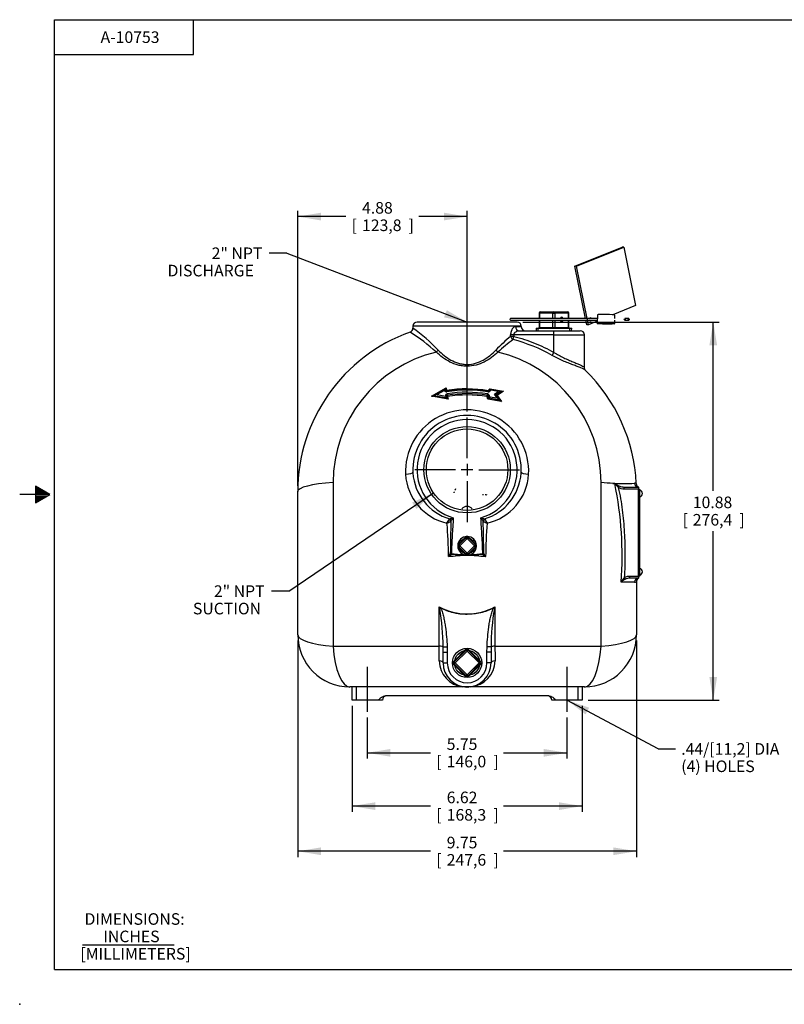
# Model space of a CAD drawing. Units: inches. Extents: x 0 to 17, y 0 to 11.
# Drawn here: x 0 to 8.3, y 0 to 10.6 of the extents above; entities that cross this region are included whole.
import ezdxf
from ezdxf.enums import TextEntityAlignment as Align
from ezdxf.lldxf.tags import DXFTag

# ---------------------------------------------------------------- set-up
doc = ezdxf.new("R2010")
doc.units = ezdxf.units.IN
doc.header["$MEASUREMENT"] = 0
for name, color, linetype in [('10', 7, 'Continuous'), ('11495D', 7, 'Continuous'), ('21188002', 7, 'Continuous'), ('31311002', 7, 'Continuous'), ('38231102', 7, 'Continuous'), ('38268305', 7, 'Continuous'), ('38622019', 7, 'Continuous'), ('38818020', 7, 'Continuous'), ('6588BG', 7, 'Continuous'), ('AT07S_15991', 7, 'Continuous'), ('BM^04_03_17000', 7, 'Continuous'), ('Default', 7, 'Continuous'), ('P04_15079', 7, 'Continuous'), ('P08_15079', 7, 'Continuous')]:
    doc.layers.add(name, color=color, linetype=linetype)
doc.styles.add('SEACAD_Arial', font='arial.ttf')
tags = doc.linetypes.add('CENTER2', pattern=[1.125, 0.75, -0.125, 0.125, -0.125]).pattern_tags.tags
tags[10:11] = [DXFTag(74, 4), DXFTag(75, 0), DXFTag(340, '0'), DXFTag(46, 0.0), DXFTag(50, 0.0), DXFTag(44, 0.0), DXFTag(45, 0.0)]
tags[8:9] = [DXFTag(74, 4), DXFTag(75, 0), DXFTag(340, '0'), DXFTag(46, 0.0), DXFTag(50, 0.0), DXFTag(44, 0.0), DXFTag(45, 0.0)]
tags[6:7] = [DXFTag(74, 4), DXFTag(75, 0), DXFTag(340, '0'), DXFTag(46, 0.0), DXFTag(50, 0.0), DXFTag(44, 0.0), DXFTag(45, 0.0)]
tags[4:5] = [DXFTag(74, 4), DXFTag(75, 0), DXFTag(340, '0'), DXFTag(46, 0.0), DXFTag(50, 0.0), DXFTag(44, 0.0), DXFTag(45, 0.0)]
doc.dimstyles.new('Outline', dxfattribs={"dimtxt": 0.125, "dimasz": 0.25, "dimexe": 0.0625, "dimexo": 0.0625, "dimgap": 0.0625, "dimtad": 0, "dimtih": 1, "dimtoh": 1, "dimlfac": 2.666667, "dimzin": 4, "dimdsep": 46, "dimtxsty": 'SEACAD_Arial', "dimblk1": '_SE_FILLED', "dimblk2": '_SE_FILLED', "dimsah": 1, "dimcen": 0.0625, "dimadec": 0, "dimazin": 0, "dimtfac": 1, "dimtofl": 0, "dimtmove": 0, "dimatfit": 3, "dimfxl": 0, "dimtolj": 1, "dimtzin": 4, "dimarcsym": 0})

# ---------------------------------------------------------------- blocks, each defined once
blk = doc.blocks.new('SEANNOT_GROUP2')
at = {"layer": 'Default', "color": 7, "linetype": 'CENTER2'}
blk.add_line((5.907, 3.64), (5.907, 3.157), dxfattribs=at)
blk = doc.blocks.new('SEANNOT_GROUP3')
at = {"layer": 'Default', "color": 7, "linetype": 'CENTER2'}
blk.add_line((3.751, 3.64), (3.751, 3.157), dxfattribs=at)
blk = doc.blocks.new('SEANNOT_GROUP7')
at = {"layer": 'Default', "color": 7, "linetype": 'CENTER2'}
for p, q in [((4.829, 5.894), (4.829, 6.333)), ((4.704, 5.769), (4.264, 5.769)), ((4.891, 5.769), (4.766, 5.769)), ((4.829, 5.831), (4.829, 5.706)), ((4.954, 5.769), (5.393, 5.769)), ((4.829, 5.644), (4.829, 5.204))]:
    blk.add_line(p, q, dxfattribs=at)
blk = doc.blocks.new('SEANNOT_GROUP8')
at = {"layer": 'Default', "linetype": 'Continuous'}
blk.add_hatch(color=7, dxfattribs=at).paths.add_polyline_path([(6.147, 3.201), (5.907, 3.282), (6.108, 3.128)])
at = {"layer": 'Default', "color": 7, "linetype": 'Continuous'}
blk.add_line((6.89, 2.756), (7.078, 2.756), dxfattribs=at)
blk.add_lwpolyline([(6.89, 2.756), (5.907, 3.282)], dxfattribs=at)
at = {"layer": 'Default', "color": 7, "linetype": 'Continuous', "style": 'SEACAD_Arial'}
for s, p in [('.44/[11,2] DIA', (7.14, 2.818)), ('(4) HOLES', (7.14, 2.631))]:
    blk.add_text(s, height=0.125, dxfattribs=at).set_placement(p, align=Align.TOP_LEFT)
blk = doc.blocks.new('SEANNOT_GROUP9')
at = {"layer": 'Default', "linetype": 'Continuous'}
blk.add_hatch(color=7, dxfattribs=at).paths.add_polyline_path([(4.58, 7.413), (4.829, 7.362), (4.61, 7.49)])
at = {"layer": 'Default', "color": 7, "linetype": 'Continuous'}
blk.add_line((2.882, 8.105), (2.694, 8.105), dxfattribs=at)
blk.add_lwpolyline([(2.882, 8.105), (4.829, 7.362)], dxfattribs=at)
at = {"layer": 'Default', "color": 7, "linetype": 'Continuous', "style": 'SEACAD_Arial'}
for s, p in [('2" NPT', (2.072, 8.167)), ('DISCHARGE', (1.596, 7.98))]:
    blk.add_text(s, height=0.125, dxfattribs=at).set_placement(p, align=Align.TOP_LEFT)
blk = doc.blocks.new('SEANNOT_GROUP10')
at = {"layer": 'Default', "linetype": 'Continuous'}
blk.add_hatch(color=7, dxfattribs=at).paths.add_polyline_path([(4.282, 5.346), (4.466, 5.521), (4.236, 5.415)])
at = {"layer": 'Default', "color": 7, "linetype": 'Continuous'}
blk.add_line((2.906, 4.458), (2.718, 4.458), dxfattribs=at)
blk.add_lwpolyline([(2.906, 4.458), (4.466, 5.521)], dxfattribs=at)
at = {"layer": 'Default', "color": 7, "linetype": 'Continuous', "style": 'SEACAD_Arial'}
for s, p in [('2" NPT', (2.096, 4.521)), ('SUCTION', (1.87, 4.333))]:
    blk.add_text(s, height=0.125, dxfattribs=at).set_placement(p, align=Align.TOP_LEFT)
blk = doc.blocks.new('SE')
at = {"layer": '11495D', "color": 7, "linetype": 'Continuous'}
for p, q in [((5.611, 7.459), (5.606, 7.459)), ((5.606, 7.459), (5.606, 7.399)), ((5.756, 7.459), (5.611, 7.459)), ((5.611, 7.459), (5.611, 7.399)), ((5.621, 7.474), (5.766, 7.474)), ((5.756, 7.459), (5.777, 7.459)), ((5.756, 7.399), (5.756, 7.459)), ((5.766, 7.474), (5.911, 7.474)), ((5.777, 7.459), (5.777, 7.399)), ((5.922, 7.459), (5.777, 7.459)), ((5.922, 7.459), (5.926, 7.459)), ((5.922, 7.399), (5.922, 7.459)), ((5.926, 7.399), (5.926, 7.459)), ((5.606, 7.384), (5.606, 7.305)), ((5.611, 7.384), (5.611, 7.305)), ((5.756, 7.305), (5.756, 7.384)), ((5.777, 7.384), (5.777, 7.305)), ((5.922, 7.305), (5.922, 7.384)), ((5.926, 7.305), (5.926, 7.384)), ((5.574, 7.298), (5.959, 7.298)), ((5.574, 7.298), (5.575, 7.269)), ((5.597, 7.27), (5.596, 7.298)), ((5.611, 7.305), (5.606, 7.305)), ((5.611, 7.305), (5.756, 7.305)), ((5.756, 7.305), (5.777, 7.305)), ((5.777, 7.305), (5.922, 7.305)), ((5.922, 7.305), (5.926, 7.305)), ((5.936, 7.27), (5.937, 7.298)), ((5.957, 7.269), (5.959, 7.298))]:
    blk.add_line(p, q, dxfattribs=at)
for centre, radius, start, end in [((5.621, 7.459), 0.015, 90, 180), ((5.911, 7.459), 0.015, 0, 90), ((5.599, 7.305), 0.0075, 270, 0), ((5.934, 7.305), 0.0075, 180, 270)]:
    blk.add_arc(centre, radius, start, end, dxfattribs=at)
for centre, major_axis, start_param, end_param in [((5.621, 7.459), (0, -0.015), 3.141593, 4.712389), ((5.766, 7.459), (0, -0.015), 3.141593, 4.712389), ((5.766, 7.459), (0, 0.015), 4.712389, 6.283185), ((5.911, 7.459), (0, 0.015), 4.712389, 6.283185), ((5.85, 7.391), (0, 0.0234), 0, 1.260889), ((5.85, 7.391), (0, 0.0234), 1.885142, 4.400514), ((5.85, 7.391), (0, 0.0234), 5.024678, 6.283185), ((5.605, 7.305), (0, -0.0075), 0, 1.570796), ((5.75, 7.305), (0, 0.0075), 3.141593, 4.712389), ((5.782, 7.305), (0, 0.0075), 1.570796, 3.141593), ((5.927, 7.305), (0, 0.0075), 1.570796, 3.141593)]:
    blk.add_ellipse(centre, major_axis=major_axis, ratio=0.707107, start_param=start_param, end_param=end_param, dxfattribs=at)
at = {"layer": '21188002', "color": 7, "linetype": 'Continuous'}
for p, q in [((6.235, 7.44), (6.234, 7.347)), ((6.422, 7.399), (6.423, 7.438)), ((6.421, 7.344), (6.422, 7.384))]:
    blk.add_line(p, q, dxfattribs=at)
blk.add_ellipse((6.329, 7.439), major_axis=(-0.0937, 0.0012), ratio=0.054859, start_param=3.141593, end_param=6.283185, dxfattribs=at)
blk.add_ellipse((6.328, 7.345), major_axis=(-0.0937, 0.0012), ratio=0.054859, dxfattribs=at)
at = {"layer": '31311002', "color": 7, "linetype": 'Continuous'}
for p, q in [((6.132, 7.399), (5.298, 7.399)), ((5.298, 7.384), (6.132, 7.384)), ((6.235, 7.399), (6.132, 7.399)), ((6.132, 7.384), (6.234, 7.384)), ((6.574, 7.399), (6.53, 7.399)), ((6.53, 7.384), (6.574, 7.384))]:
    blk.add_line(p, q, dxfattribs=at)
blk.add_arc((5.298, 7.391), 0.00713, 90.1245, 269.8755, dxfattribs=at)
for centre in [(6.53, 7.391), (6.574, 7.391)]:
    blk.add_ellipse(centre, major_axis=(0, -0.00712), ratio=0.707107, dxfattribs=at)
blk.add_open_spline([(6.132, 7.384), (6.131, 7.384), (6.13, 7.385), (6.129, 7.385), (6.128, 7.387), (6.127, 7.389), (6.127, 7.391), (6.127, 7.392), (6.127, 7.394), (6.128, 7.396), (6.129, 7.397), (6.129, 7.397), (6.129, 7.398), (6.13, 7.398), (6.131, 7.398), (6.131, 7.399), (6.132, 7.399), (6.132, 7.399)], degree=3, knots=[0, 0, 0, 0, 0.104016, 0.187407, 0.250352, 0.381189, 0.49967, 0.499877, 0.618303, 0.749099, 0.773706, 0.801883, 0.833806, 0.869604, 0.90932, 0.952869, 1, 1, 1, 1], dxfattribs=at)
at = {"layer": '38231102', "color": 7, "linetype": 'Continuous'}
for p, q in [((5.369, 7.362), (4.289, 7.362)), ((5.414, 7.317), (4.244, 7.317)), ((4.244, 7.317), (4.244, 7.297)), ((5.351, 7.314), (5.414, 7.314)), ((5.391, 7.269), (5.766, 7.269)), ((5.414, 7.314), (5.414, 7.317)), ((5.766, 7.269), (6.051, 7.269)), ((5.766, 7.224), (5.766, 7.269)), ((5.299, 7.208), (5.299, 7.224)), ((5.335, 7.224), (5.299, 7.224)), ((5.335, 7.208), (5.299, 7.208)), ((5.326, 7.173), (5.335, 7.208)), ((5.335, 7.224), (5.335, 7.208)), ((5.766, 7.224), (5.335, 7.224)), ((5.766, 7.035), (5.766, 7.224)), ((5.766, 7.224), (6.096, 7.224)), ((6.096, 6.869), (6.096, 7.224)), ((5.748, 7.002), (5.766, 7.035)), ((4.445, 6.561), (4.602, 6.651)), ((4.478, 6.572), (4.592, 6.637)), ((4.584, 6.625), (4.506, 6.579)), ((4.593, 6.638), (4.595, 6.625)), ((4.602, 6.651), (4.607, 6.622)), ((5.056, 6.622), (5.074, 6.643)), ((5.065, 6.619), (5.079, 6.635)), ((5.074, 6.643), (5.221, 6.617)), ((5.084, 6.628), (5.074, 6.616)), ((5.078, 6.635), (5.079, 6.635)), ((5.079, 6.635), (5.079, 6.635)), ((5.079, 6.635), (5.191, 6.616)), ((5.166, 6.613), (5.084, 6.628)), ((5.125, 6.584), (5.166, 6.613)), ((5.14, 6.577), (5.193, 6.615)), ((5.221, 6.617), (5.154, 6.571)), ((5.191, 6.616), (5.193, 6.615)), ((5.193, 6.615), (5.196, 6.615)), ((4.623, 6.529), (4.445, 6.561)), ((4.472, 6.568), (4.475, 6.57)), ((4.475, 6.57), (4.478, 6.572)), ((4.475, 6.57), (4.609, 6.546)), ((4.506, 6.579), (4.595, 6.564)), ((4.607, 6.559), (4.607, 6.558)), ((4.607, 6.558), (4.609, 6.546)), ((4.609, 6.546), (4.609, 6.546)), ((4.609, 6.546), (4.609, 6.546)), ((4.619, 6.556), (4.623, 6.529)), ((5.053, 6.531), (5.044, 6.557)), ((5.2, 6.505), (5.053, 6.531)), ((5.054, 6.566), (5.055, 6.564)), ((5.055, 6.564), (5.062, 6.544)), ((5.062, 6.544), (5.177, 6.524)), ((5.066, 6.572), (5.071, 6.557)), ((5.071, 6.557), (5.154, 6.543)), ((5.154, 6.543), (5.125, 6.584)), ((5.139, 6.578), (5.176, 6.526)), ((5.154, 6.571), (5.2, 6.505)), ((5.176, 6.526), (5.177, 6.524)), ((5.177, 6.524), (5.178, 6.522)), ((3.001, 3.987), (3.001, 5.532)), ((3.382, 5.63), (3.382, 3.865)), ((6.275, 3.865), (6.275, 5.63)), ((6.423, 5.619), (6.423, 5.619)), ((6.461, 5.576), (6.471, 5.593)), ((6.526, 5.581), (6.68, 5.581)), ((6.526, 5.559), (6.526, 5.581)), ((6.68, 5.559), (6.526, 5.559)), ((6.68, 5.581), (6.68, 5.559)), ((6.68, 4.621), (6.68, 5.559)), ((4.638, 5.234), (4.642, 5.239)), ((4.656, 5.217), (4.655, 5.214)), ((5.003, 5.214), (5.002, 5.217)), ((5.016, 5.239), (5.02, 5.234)), ((4.648, 4.863), (4.66, 4.862)), ((4.66, 4.862), (4.659, 4.853)), ((4.998, 4.862), (5.009, 4.863)), ((4.999, 4.853), (4.998, 4.862)), ((6.526, 4.605), (6.537, 4.588)), ((6.581, 4.621), (6.68, 4.621)), ((6.581, 4.621), (6.581, 4.599)), ((6.68, 4.599), (6.581, 4.599)), ((6.68, 4.621), (6.68, 4.599)), ((6.657, 4.56), (6.657, 3.987)), ((4.528, 3.865), (4.528, 4.29)), ((4.534, 4.269), (4.544, 4.275)), ((5.123, 4.269), (5.114, 4.275)), ((5.13, 4.29), (5.13, 3.865)), ((3.382, 3.865), (4.528, 3.865)), ((4.569, 3.857), (4.614, 3.858)), ((4.57, 3.799), (4.569, 3.857)), ((4.614, 3.858), (4.615, 3.799)), ((5.043, 3.799), (5.044, 3.858)), ((5.088, 3.857), (5.044, 3.858)), ((5.088, 3.857), (5.088, 3.799)), ((5.13, 3.865), (6.275, 3.865)), ((4.57, 3.803), (4.57, 3.805)), ((4.57, 3.684), (4.57, 3.799)), ((4.57, 3.799), (4.615, 3.799)), ((4.615, 3.799), (4.615, 3.684)), ((5.043, 3.684), (5.043, 3.799)), ((5.088, 3.799), (5.043, 3.799)), ((5.088, 3.799), (5.088, 3.684)), ((4.57, 3.684), (4.615, 3.684)), ((5.088, 3.684), (5.043, 3.684)), ((4.829, 3.425), (3.563, 3.425)), ((6.095, 3.425), (4.829, 3.425))]:
    blk.add_line(p, q, dxfattribs=at)
for radius in [0.466, 0.44]:
    blk.add_circle((4.829, 5.769), radius, dxfattribs=at)
for centre, radius, start, end in [((4.289, 7.317), 0.045, 90, 180), ((5.369, 7.317), 0.045, 0, 90), ((4.829, 5.532), 1.828, 109.6498, 180), ((3.083, 5.48), 2.104, 47.7749, 57.4712), ((4.199, 7.296), 0.0444, 291.4761, 0.6627), ((3.148, 5.752), 1.894, 43.6798, 54.6314), ((4.838, 5.752), 1.655, 111.0335, 111.0379), ((5.459, 7.314), 0.045, 180, 270), ((6.051, 7.224), 0.045, 0, 90), ((6.66, 5.591), 2.114, 130.0969, 135.9818), ((6.643, 5.401), 2.208, 126.6042, 132.1398), ((4.847, 5.39), 1.847, 60.7928, 74.9735), ((4.829, 5.63), 1.446, 103.2714, 179.9987), ((4.829, 5.63), 1.446, 0.0013, 76.7286), ((4.835, 5.743), 1.69, 41.7472, 41.7475), ((4.829, 5.532), 1.828, 2.7193, 45.7902), ((4.829, 5.532), 1.828, 45.7573, 45.7719), ((4.62, 6.609), 0.039, 152.0904, 157.0347), ((4.606, 6.631), 0.0226, 197.2247, 279.5209), ((4.606, 6.627), 0.0113, 190, 279.5209), ((4.829, 5.299), 1.342, 80.277, 99.5209), ((4.829, 5.3), 1.334, 80.277, 99.5209), ((4.829, 5.301), 1.326, 80.277, 99.5209), ((4.829, 5.301), 1.304, 80.2908, 99.4956), ((4.829, 5.3), 1.29, 80.2908, 99.4956), ((5.057, 6.631), 0.0226, 260.277, 320), ((5.056, 6.626), 0.0112, 260.277, 320), ((5.187, 6.534), 0.0822, 87.5681, 104.6563), ((5.2, 6.699), 0.0847, 267.8388, 284.3106), ((4.431, 6.662), 0.102, 277.6219, 293.6058), ((4.519, 6.478), 0.103, 97.5812, 113.5807), ((4.618, 6.565), 0.0226, 99.4956, 182.5385), ((4.675, 6.638), 0.109, 222.8692, 224.7849), ((4.619, 6.561), 0.0127, 152.8484, 187.5065), ((4.618, 6.561), 0.0111, 100.2938, 153.468), ((4.829, 6.606), 0.216, 188.968, 192.8719), ((4.829, 5.3), 1.276, 80.312, 99.4743), ((4.621, 6.557), 0.00262, 148.9135, 190.0976), ((4.835, 6.606), 0.214, 346.9164, 350.8471), ((5.042, 6.556), 0.00191, 19.451, 32.6909), ((5.044, 6.561), 0.0111, 26.0431, 79.4533), ((5.045, 6.564), 0.0226, 20, 80.2908), ((5.109, 6.462), 0.0922, 43.283, 60.7111), ((5.245, 6.585), 0.0918, 223.2571, 240.6742), ((4.829, 5.75), 0.665, 357.4118, 182.5882), ((4.829, 5.769), 0.585, 357.4123, 182.5877), ((4.829, 5.769), 0.54, 285.9871, 254.0129), ((4.799, 5.771), 0.556, 183.0129, 183.6434), ((4.859, 5.771), 0.555, 355.8281, 356.9937), ((4.74, 5.755), 0.577, 183.5266, 257.0906), ((4.799, 5.771), 0.556, 183.6434, 253.5094), ((4.859, 5.771), 0.555, 286.484, 355.8281), ((4.917, 5.755), 0.577, 282.9094, 356.4734), ((6.347, 17.862), 12.243, 270.252, 271.3521), ((6.366, -2.87), 8.489, 89.6193, 89.764), ((6.403, -10.195), 15.814, 89.9277, 90.0054), ((2.659, 4.844), 3.843, 355.7071, 11.6424), ((6.635, 5.949), 0.393, 237.202, 245.2479), ((6.673, 5.803), 0.31, 216.304, 226.9762), ((6.526, 5.719), 0.137, 246.3668, 270.1806), ((6.636, 5.568), 0.0549, 69.7781, 89.852), ((6.7, 5.621), 0.045, 182.7193, 243.0553), ((6.689, 5.605), 0.0253, 225.6054, 243.0133), ((4.005, 5.618), 0.741, 324.9999, 328.7424), ((4.261, 5.959), 0.843, 294.5554, 297.8183), ((4.006, 7.581), 2.427, 285.1781, 286.1242), ((51.365, 4.201), 46.722, 178.7574, 179.1887), ((3.566, 6.035), 1.363, 323.1121, 324.8211), ((6.092, 6.035), 1.363, 215.1789, 216.8879), ((5.652, 7.581), 2.427, 253.8758, 254.8219), ((-41.709, 4.201), 46.723, 0.8113, 1.2426), ((5.396, 5.959), 0.843, 242.1817, 245.4446), ((5.653, 5.618), 0.741, 211.2576, 215.0001), ((0.241, 4.806), 4.388, 0.3214, 5.0603), ((9.417, 4.806), 4.388, 174.9398, 179.6786), ((0.961, 7.115), 4.32, 328.0848, 328.5828), ((2.01, 8.425), 4.447, 306.0728, 306.5568), ((8.907, -50.275), 55.271, 94.2309, 94.4391), ((3.187, -32.615), 37.497, 87.4897, 87.7496), ((6.471, -32.615), 37.497, 92.2504, 92.5103), ((0.751, -50.276), 55.272, 85.5609, 85.7691), ((7.648, 8.425), 4.447, 233.4432, 233.9272), ((8.696, 7.115), 4.32, 211.4172, 211.9152), ((6.663, 4.472), 0.191, 135.6319, 153.866), ((6.654, 4.373), 0.245, 118.438, 131.6132), ((6.581, 4.501), 0.0975, 89.8746, 116.8099), ((6.702, 4.56), 0.045, 120, 180), ((6.459, -6.86), 11.416, 89.1104, 89.84), ((6.637, 4.598), 0.0431, 269.4035, 298.2477), ((4.829, 4.846), 0.632, 241.5628, 298.4372), ((7.888, 5.289), 3.505, 196.5534, 196.9095), ((5.621, 5.391), 1.551, 225.2271, 226.0306), ((2.138, 3.858), 2.432, 359.9694, 9.7369), ((7.52, 3.858), 2.432, 170.2629, 180.0308), ((4.037, 5.391), 1.551, 313.9694, 314.7729), ((1.77, 5.289), 3.505, 343.0905, 343.4466), ((3.563, 3.987), 0.562, 180, 270), ((6.095, 3.987), 0.562, 270, 0), ((-86.327, 3.956), 90.855, 359.84237, 359.94244), ((95.989, 3.956), 90.859, 180.05756, 180.15763), ((4.817, 3.714), 0.29, 181.5929, 263.4618), ((4.829, 3.684), 0.259, 180, 0), ((4.829, 3.684), 0.214, 180, 0), ((4.841, 3.714), 0.29, 275.2469, 358.4071), ((4.817, 3.714), 0.29, 267.8475, 272.3003), ((4.841, 3.714), 0.29, 267.6997, 270.7004)]:
    blk.add_arc(centre, radius, start, end, dxfattribs=at)
for centre, major_axis, ratio, start_param, end_param in [((4.199, 7.296), (-0.0151, 0.0424), 0.999776, 3.141593, 4.369507), ((5.391, 7.314), (0, -0.045), 0.891825, 4.712389, 6.283185), ((5.335, 7.208), (0.0278, -0.0354), 0.727943, 4.19306, 5.212966), ((4.493, 7.06), (-0.0314, -0.0323), 0.411055, 1.268536, 1.951073), ((5.164, 7.06), (0.0314, -0.0323), 0.411055, 4.332113, 5.01465), ((6.135, 6.875), (-0.0314, -0.0323), 0.967594, 5.46754, 6.283185), ((4.584, 6.623), (0.0111, 0.002), 0.397264, 0, 1.364965), ((4.606, 6.627), (-0.0111, -0.002), 0.397298, 0, 1.550849), ((4.606, 6.627), (0.0019, -0.0111), 0.018115, 5.12104, 6.283185), ((4.61, 6.605), (-0.0019, 0.0111), 0.018074, 5.115613, 6.283185), ((5.052, 6.604), (0.0019, 0.0111), 0.018453, 0, 1.167636), ((5.056, 6.626), (-0.0019, -0.0111), 0.018496, 0, 1.162211), ((5.056, 6.626), (0.00862, -0.00723), 0.34257, 4.929056, 6.283185), ((5.073, 6.612), (-0.00862, 0.00723), 0.342191, 4.923952, 6.283185), ((4.596, 6.556), (-0.0111, -0.002), 0.382305, 3.141593, 4.498541), ((4.618, 6.56), (0.0112, 0.0014), 0.382775, 3.141593, 4.709895), ((4.618, 6.56), (0.0111, 0.002), 0.382338, 3.141593, 4.692441), ((4.614, 6.583), (-0.0019, 0.0111), 0.017985, 3.536918, 5.110207), ((5.044, 6.561), (-0.0106, -0.0038), 0.346139, 1.395039, 2.963342), ((5.048, 6.582), (0.0019, 0.0111), 0.018385, 1.173046, 2.746335), ((5.066, 6.567), (0.0106, 0.0038), 0.346138, 1.390052, 2.963342), ((4.151, 5.738), (-0.0937, -0.0042), 0.202572, 1.709933, 3.141593), ((5.507, 5.738), (0.0937, -0.0042), 0.202572, 3.141593, 4.573252), ((3.563, 5.532), (0.563, 0), 0.184062, 1.898034, 3.141593), ((6.095, 5.532), (0.562, 0), 0.184062, 0.994376, 1.243559), ((6.68, 5.626), (0, 0.045), 0.967441, 1.652092, 3.141593), ((4.631, 5.216), (-0.0306, 0.033), 0.391001, 4.32602, 4.902985), ((4.634, 5.218), (-0.0249, 0.0375), 0.409954, 4.413576, 5.011202), ((5.024, 5.218), (-0.0249, -0.0375), 0.409954, 4.413576, 5.011202), ((5.027, 5.216), (-0.0306, -0.033), 0.391001, 4.521793, 5.098758), ((4.66, 4.862), (0.0333, -0.0303), 0.173173, 4.521307, 4.841626), ((4.998, 4.862), (0.0333, 0.0303), 0.173173, 4.583152, 4.903471), ((6.68, 4.554), (0, -0.045), 0.96316, 3.141593, 4.692161), ((3.563, 3.987), (0.562, 0), 0.2301, 3.141593, 4.385151), ((6.095, 3.987), (0.563, 0), 0.2301, 5.039627, 6.283185), ((3.563, 3.987), (0, 0.563), 0.329342, 1.790448, 3.141593), ((4.525, 3.855), (0.045, 0), 0.218383, 0.175519, 1.503915), ((5.133, 3.855), (-0.045, 0), 0.218383, 4.779271, 6.107667), ((6.095, 3.987), (0, -0.563), 0.329342, 0, 1.351145), ((4.525, 3.684), (0.045, 0), 0.500909, 0, 1.51055), ((5.133, 3.684), (-0.045, 0), 0.500909, 4.772635, 6.283185)]:
    blk.add_ellipse(centre, major_axis=major_axis, ratio=ratio, start_param=start_param, end_param=end_param, dxfattribs=at)
for points, knots in [([(5.351, 7.314), (5.348, 7.314), (5.345, 7.313), (5.339, 7.311), (5.336, 7.309), (5.33, 7.305), (5.328, 7.302), (5.323, 7.297), (5.322, 7.296), (5.319, 7.292), (5.318, 7.29), (5.314, 7.284), (5.312, 7.28), (5.309, 7.272), (5.307, 7.27), (5.306, 7.265), (5.305, 7.262), (5.302, 7.254), (5.301, 7.248), (5.299, 7.236), (5.299, 7.23), (5.299, 7.224)], [0, 0, 0, 0, 0.125, 0.125, 0.25, 0.25, 0.375, 0.375, 0.4375, 0.4375, 0.5, 0.5, 0.625, 0.625, 0.6875, 0.6875, 0.75, 0.75, 0.875, 0.875, 1, 1, 1, 1]), ([(5.335, 7.224), (5.335, 7.226), (5.335, 7.227), (5.336, 7.231), (5.337, 7.233), (5.338, 7.237), (5.339, 7.238), (5.34, 7.241), (5.341, 7.243), (5.345, 7.247), (5.347, 7.25), (5.352, 7.254), (5.355, 7.256), (5.363, 7.262), (5.368, 7.264), (5.38, 7.268), (5.385, 7.269), (5.391, 7.269)], [0, 0, 0, 0, 0.0625, 0.0625, 0.125, 0.125, 0.1875, 0.1875, 0.25, 0.25, 0.375, 0.375, 0.5, 0.5, 0.75, 0.75, 1, 1, 1, 1]), ([(5.335, 7.208), (5.411, 7.188), (5.484, 7.164), (5.628, 7.106), (5.698, 7.072), (5.766, 7.035)], [0, 0, 0, 0, 0.5, 0.5, 1, 1, 1, 1]), ([(5.161, 7.038), (5.14, 7.017), (5.117, 6.998), (5.068, 6.962), (5.042, 6.945), (4.986, 6.917), (4.957, 6.905), (4.894, 6.889), (4.862, 6.885), (4.813, 6.885), (4.796, 6.886), (4.764, 6.89), (4.748, 6.893), (4.702, 6.905), (4.672, 6.917), (4.588, 6.959), (4.539, 6.997), (4.497, 7.038)], [0, 0, 0, 0, 0.125, 0.125, 0.25, 0.25, 0.375, 0.375, 0.5, 0.5, 0.5625, 0.5625, 0.625, 0.625, 0.75, 0.75, 1, 1, 1, 1]), ([(4.517, 7.06), (4.557, 7.019), (4.602, 6.981), (4.68, 6.938), (4.708, 6.926), (4.752, 6.914), (4.767, 6.911), (4.798, 6.906), (4.814, 6.905), (4.86, 6.905), (4.891, 6.91), (4.95, 6.926), (4.978, 6.938), (5.03, 6.967), (5.055, 6.984), (5.1, 7.02), (5.121, 7.039), (5.14, 7.06)], [0, 0, 0, 0, 0.25, 0.25, 0.375, 0.375, 0.4375, 0.4375, 0.5, 0.5, 0.625, 0.625, 0.75, 0.75, 0.875, 0.875, 1, 1, 1, 1]), ([(5.766, 7.035), (5.801, 7.013), (5.836, 6.993), (5.889, 6.968), (5.907, 6.96), (5.94, 6.946), (5.956, 6.939), (5.986, 6.927), (6.001, 6.921), (6.027, 6.911), (6.038, 6.906), (6.069, 6.892), (6.083, 6.883), (6.091, 6.875)], [0, 0, 0, 0, 0.25, 0.25, 0.375, 0.375, 0.5, 0.5, 0.625, 0.625, 0.75, 0.75, 1, 1, 1, 1]), ([(6.104, 6.843), (6.096, 6.851), (6.08, 6.859), (6.045, 6.873), (6.033, 6.878), (6.004, 6.889), (5.988, 6.895), (5.955, 6.907), (5.938, 6.914), (5.901, 6.928), (5.882, 6.936), (5.825, 6.961), (5.786, 6.98), (5.748, 7.002)], [0, 0, 0, 0, 0.25, 0.25, 0.375, 0.375, 0.5, 0.5, 0.625, 0.625, 0.75, 0.75, 1, 1, 1, 1]), ([(6.108, 6.838), (6.108, 6.838), (6.108, 6.839), (6.107, 6.84), (6.106, 6.841), (6.103, 6.845), (6.1, 6.851), (6.097, 6.859), (6.096, 6.865), (6.096, 6.869)], [0.5994836, 0.5994836, 0.5994836, 0.5994836, 0.6439714, 0.6710923, 0.6956091, 0.7367262, 0.799398, 0.9022981, 1, 1, 1, 1]), ([(4.586, 6.628), (4.587, 6.63), (4.588, 6.632), (4.59, 6.635), (4.59, 6.635), (4.591, 6.637), (4.592, 6.637), (4.592, 6.637)], [0, 0, 0, 0, 0.5, 0.5, 0.75, 0.75, 1, 1, 1, 1]), ([(4.594, 6.638), (4.594, 6.639), (4.595, 6.639), (4.596, 6.641), (4.597, 6.642), (4.599, 6.646), (4.6, 6.648), (4.602, 6.651)], [0, 0, 0, 0, 0.25, 0.25, 0.5, 0.5, 1, 1, 1, 1]), ([(5.078, 6.635), (5.078, 6.636), (5.077, 6.636), (5.076, 6.639), (5.075, 6.639), (5.075, 6.641), (5.074, 6.642), (5.074, 6.643)], [0, 0, 0, 0, 0.5, 0.5, 0.75, 0.75, 1, 1, 1, 1]), ([(5.079, 6.635), (5.079, 6.635), (5.08, 6.634), (5.082, 6.632), (5.083, 6.63), (5.084, 6.628)], [0, 0, 0, 0, 0.5, 0.5, 1, 1, 1, 1]), ([(4.609, 6.546), (4.609, 6.547), (4.608, 6.548), (4.607, 6.551), (4.606, 6.552), (4.602, 6.556), (4.6, 6.559), (4.598, 6.561)], [0, 0, 0, 0, 0.25, 0.25, 0.5, 0.5, 1, 1, 1, 1]), ([(4.619, 6.558), (4.618, 6.558), (4.617, 6.559), (4.615, 6.56), (4.613, 6.561), (4.612, 6.562), (4.611, 6.563), (4.61, 6.563), (4.61, 6.564), (4.609, 6.564), (4.609, 6.565), (4.609, 6.565), (4.608, 6.566), (4.608, 6.566), (4.608, 6.566)], [0, 0, 0, 0, 0.089217, 0.249771, 0.359207, 0.499409, 0.550854, 0.605479, 0.663284, 0.724268, 0.788433, 0.855776, 0.926299, 1, 1, 1, 1]), ([(4.623, 6.529), (4.622, 6.53), (4.621, 6.532), (4.618, 6.535), (4.616, 6.536), (4.614, 6.539), (4.612, 6.541), (4.61, 6.544), (4.609, 6.545), (4.609, 6.546)], [0, 0, 0, 0, 0.25, 0.25, 0.5, 0.5, 0.75, 0.75, 1, 1, 1, 1]), ([(5.044, 6.557), (5.044, 6.557), (5.045, 6.558), (5.045, 6.558), (5.046, 6.558), (5.047, 6.559), (5.048, 6.559), (5.049, 6.56), (5.05, 6.561), (5.05, 6.561), (5.052, 6.562), (5.053, 6.563), (5.054, 6.564), (5.054, 6.565), (5.054, 6.566)], [0, 0, 0, 0, 0.0625, 0.125, 0.125, 0.25, 0.25, 0.375, 0.375, 0.5, 0.5, 0.75, 0.75, 1, 1, 1, 1]), ([(5.053, 6.531), (5.055, 6.533), (5.057, 6.536), (5.06, 6.539), (5.061, 6.54), (5.062, 6.543), (5.062, 6.543), (5.062, 6.544)], [0, 0, 0, 0, 0.5, 0.5, 0.75, 0.75, 1, 1, 1, 1]), ([(5.071, 6.557), (5.069, 6.555), (5.067, 6.552), (5.065, 6.549), (5.064, 6.548), (5.063, 6.545), (5.062, 6.545), (5.062, 6.544)], [0, 0, 0, 0, 0.5, 0.5, 0.75, 0.75, 1, 1, 1, 1]), ([(5.139, 6.578), (5.138, 6.58), (5.136, 6.581), (5.131, 6.583), (5.128, 6.584), (5.125, 6.584)], [0, 0, 0, 0, 0.5, 0.5, 1, 1, 1, 1]), ([(5.14, 6.576), (5.141, 6.575), (5.143, 6.574), (5.148, 6.572), (5.151, 6.571), (5.154, 6.571)], [0, 0, 0, 0, 0.5, 0.5, 1, 1, 1, 1]), ([(6.461, 5.576), (6.47, 5.536), (6.478, 5.496), (6.492, 5.416), (6.498, 5.375), (6.513, 5.255), (6.521, 5.174), (6.53, 5.012), (6.533, 4.931), (6.533, 4.768), (6.531, 4.687), (6.526, 4.605)], [0, 0, 0, 0, 0.125, 0.125, 0.25, 0.25, 0.5, 0.5, 0.75, 0.75, 1, 1, 1, 1]), ([(6.526, 5.559), (6.515, 5.559), (6.504, 5.56), (6.487, 5.564), (6.482, 5.566), (6.471, 5.57), (6.466, 5.573), (6.461, 5.576)], [0, 0, 0, 0, 0.5, 0.5, 0.75, 0.75, 1, 1, 1, 1]), ([(4.68, 5.25), (4.677, 5.185), (4.672, 5.121), (4.664, 4.992), (4.66, 4.927), (4.66, 4.862)], [0, 0, 0, 0, 0.5, 0.5, 1, 1, 1, 1]), ([(4.998, 4.862), (4.997, 4.927), (4.994, 4.992), (4.985, 5.121), (4.981, 5.185), (4.978, 5.25)], [0, 0, 0, 0, 0.5, 0.5, 1, 1, 1, 1]), ([(4.66, 4.862), (4.669, 4.862), (4.678, 4.861), (4.686, 4.86), (4.702, 4.858), (4.717, 4.857), (4.732, 4.855), (4.764, 4.852), (4.796, 4.849), (4.827, 4.846), (4.828, 4.846), (4.828, 4.846), (4.829, 4.846)], [0, 0, 0, 0, 0.157199, 0.157199, 0.157199, 0.426526, 0.426526, 0.426526, 0.990454, 0.990454, 0.990454, 1, 1, 1, 1]), ([(4.829, 4.846), (4.829, 4.846), (4.83, 4.846), (4.831, 4.846), (4.862, 4.849), (4.894, 4.852), (4.926, 4.855), (4.941, 4.857), (4.956, 4.858), (4.971, 4.86), (4.98, 4.861), (4.989, 4.862), (4.998, 4.862)], [0, 0, 0, 0, 0.009546, 0.009546, 0.009546, 0.573474, 0.573474, 0.573474, 0.842801, 0.842801, 0.842801, 1, 1, 1, 1]), ([(6.526, 4.605), (6.534, 4.611), (6.543, 4.615), (6.557, 4.618), (6.562, 4.619), (6.571, 4.621), (6.576, 4.621), (6.581, 4.621)], [0, 0, 0, 0, 0.5, 0.5, 0.75, 0.75, 1, 1, 1, 1]), ([(5.114, 4.275), (5.092, 4.264), (5.069, 4.254), (5.034, 4.241), (5.022, 4.238), (4.999, 4.231), (4.987, 4.227), (4.927, 4.213), (4.879, 4.208), (4.804, 4.208), (4.78, 4.209), (4.743, 4.213), (4.731, 4.215), (4.707, 4.219), (4.694, 4.222), (4.634, 4.236), (4.588, 4.253), (4.544, 4.275)], [0, 0, 0, 0, 0.125, 0.125, 0.1875, 0.1875, 0.25, 0.25, 0.5, 0.5, 0.625, 0.625, 0.6875, 0.6875, 0.75, 0.75, 1, 1, 1, 1]), ([(4.544, 4.275), (4.546, 4.271), (4.548, 4.267), (4.552, 4.259), (4.553, 4.255), (4.558, 4.243), (4.561, 4.234), (4.566, 4.217), (4.568, 4.209), (4.573, 4.191), (4.575, 4.183), (4.58, 4.157), (4.583, 4.139), (4.59, 4.105), (4.592, 4.087), (4.6, 4.035), (4.604, 4), (4.61, 3.929), (4.612, 3.894), (4.614, 3.858)], [0, 0, 0, 0, 0.03125, 0.03125, 0.0625, 0.0625, 0.125, 0.125, 0.1875, 0.1875, 0.25, 0.25, 0.375, 0.375, 0.5, 0.5, 0.75, 0.75, 1, 1, 1, 1]), ([(5.044, 3.858), (5.045, 3.894), (5.048, 3.929), (5.054, 4), (5.058, 4.035), (5.066, 4.087), (5.068, 4.105), (5.074, 4.14), (5.078, 4.157), (5.085, 4.191), (5.089, 4.209), (5.097, 4.234), (5.1, 4.243), (5.104, 4.255), (5.106, 4.259), (5.11, 4.267), (5.112, 4.271), (5.114, 4.275)], [0, 0, 0, 0, 0.25, 0.25, 0.5, 0.5, 0.625, 0.625, 0.75, 0.75, 0.875, 0.875, 0.9375, 0.9375, 0.96875, 0.96875, 1, 1, 1, 1])]:
    blk.add_open_spline(points, degree=3, knots=knots, dxfattribs=at)
at = {"layer": '38268305', "color": 7, "linetype": 'Continuous'}
for p, q in [((3.587, 3.282), (3.587, 3.425)), ((3.632, 3.425), (3.632, 3.282)), ((6.026, 3.282), (6.026, 3.425)), ((6.071, 3.425), (6.071, 3.282)), ((5.71, 3.327), (3.948, 3.327)), ((3.632, 3.282), (3.587, 3.282)), ((3.87, 3.282), (3.632, 3.282)), ((3.915, 3.282), (3.87, 3.282)), ((5.788, 3.282), (5.743, 3.282)), ((6.026, 3.282), (5.788, 3.282)), ((6.071, 3.282), (6.026, 3.282))]:
    blk.add_line(p, q, dxfattribs=at)
for centre, start, end in [((3.96, 3.282), 90, 180), ((5.698, 3.282), 0, 90)]:
    blk.add_arc(centre, 0.045, start, end, dxfattribs=at)
for points, knots in [([(3.87, 3.282), (3.873, 3.285), (3.875, 3.288), (3.881, 3.293), (3.884, 3.296), (3.892, 3.304), (3.898, 3.309), (3.911, 3.317), (3.918, 3.321), (3.932, 3.326), (3.94, 3.327), (3.948, 3.327)], [0, 0, 0, 0, 0.125, 0.125, 0.25, 0.25, 0.5, 0.5, 0.75, 0.75, 1, 1, 1, 1]), ([(5.71, 3.327), (5.718, 3.327), (5.725, 3.326), (5.74, 3.321), (5.747, 3.317), (5.76, 3.309), (5.766, 3.304), (5.774, 3.296), (5.777, 3.293), (5.783, 3.288), (5.785, 3.285), (5.788, 3.282)], [0, 0, 0, 0, 0.25, 0.25, 0.5, 0.5, 0.75, 0.75, 0.875, 0.875, 1, 1, 1, 1])]:
    blk.add_open_spline(points, degree=3, knots=knots, dxfattribs=at)
at = {"layer": '38622019', "color": 7, "linetype": 'Continuous'}
for points in [[(4.689, 5.521), (4.69, 5.525), (4.691, 5.527), (4.692, 5.53)], [(4.698, 5.548), (4.701, 5.553), (4.703, 5.559), (4.706, 5.565)], [(4.996, 5.501), (5, 5.501), (5.003, 5.501), (5.006, 5.501)], [(5.023, 5.501), (5.029, 5.5), (5.036, 5.499), (5.042, 5.499)]]:
    blk.add_open_spline(points, degree=3, dxfattribs=at)
at = {"layer": '38818020', "color": 7, "linetype": 'Continuous'}
for p, q in [((6.68, 5.559), (6.691, 5.559)), ((6.691, 5.559), (6.691, 4.621)), ((6.68, 4.621), (6.691, 4.621))]:
    blk.add_line(p, q, dxfattribs=at)
at = {"layer": '6588BG', "color": 7, "linetype": 'Continuous'}
for p, q in [((5.991, 7.964), (6.501, 8.171)), ((6.01, 7.964), (6.52, 8.171)), ((6.52, 8.171), (6.501, 8.171)), ((6.52, 8.171), (6.648, 7.541)), ((6.106, 7.399), (5.991, 7.964)), ((6.01, 7.964), (5.991, 7.964)), ((6.125, 7.399), (6.01, 7.964)), ((6.648, 7.541), (6.403, 7.441)), ((6.12, 7.333), (6.109, 7.384)), ((6.138, 7.333), (6.12, 7.333)), ((6.138, 7.333), (6.128, 7.384)), ((6.234, 7.373), (6.138, 7.333))]:
    blk.add_line(p, q, dxfattribs=at)
for centre, major_axis, start_param, end_param in [((6.161, 7.391), (0, 0.0161), 0, 1.113125), ((6.161, 7.391), (0, 0.0161), 2.028468, 4.254717), ((6.142, 7.391), (0, -0.0161), 2.028468, 2.190667), ((6.142, 7.391), (0, -0.0161), 0.950925, 1.113125), ((6.161, 7.391), (0, 0.0161), 5.170061, 6.283185)]:
    blk.add_ellipse(centre, major_axis=major_axis, ratio=0.707107, start_param=start_param, end_param=end_param, dxfattribs=at)
at = {"layer": 'AT07S_15991', "color": 7, "linetype": 'Continuous'}
blk.add_arc((4.829, 5.3), 0.0732, 40.2089, 139.7911, dxfattribs=at)
at = {"layer": 'BM^04_03_17000', "color": 7, "linetype": 'Continuous'}
for centre in [(6.682, 5.512), (6.682, 5.512), (6.682, 4.668), (6.682, 4.668)]:
    blk.add_arc(centre, 0.0389, 282.8882, 77.1118, dxfattribs=at)
at = {"layer": 'P04_15079', "color": 7, "linetype": 'Continuous'}
for p, q in [((4.734, 4.963), (4.813, 5.042)), ((4.74, 4.958), (4.818, 5.037)), ((4.829, 5.026), (4.75, 4.947)), ((4.813, 5.042), (4.818, 5.037)), ((4.818, 5.037), (4.829, 5.026)), ((4.828, 5.049), (4.829, 5.041)), ((4.829, 5.049), (4.829, 5.041)), ((4.84, 5.037), (4.829, 5.026)), ((4.908, 4.947), (4.829, 5.026)), ((4.845, 5.042), (4.84, 5.037)), ((4.84, 5.037), (4.918, 4.958)), ((4.845, 5.042), (4.924, 4.963)), ((4.735, 4.948), (4.728, 4.948)), ((4.735, 4.947), (4.728, 4.947)), ((4.74, 4.958), (4.734, 4.963)), ((4.74, 4.937), (4.734, 4.931)), ((4.813, 4.853), (4.734, 4.931)), ((4.74, 4.958), (4.75, 4.947)), ((4.75, 4.947), (4.74, 4.937)), ((4.818, 4.858), (4.74, 4.937)), ((4.75, 4.947), (4.829, 4.869)), ((4.829, 4.869), (4.908, 4.947)), ((4.918, 4.937), (4.84, 4.858)), ((4.924, 4.931), (4.845, 4.853)), ((4.918, 4.958), (4.908, 4.947)), ((4.908, 4.947), (4.918, 4.937)), ((4.924, 4.963), (4.918, 4.958)), ((4.924, 4.931), (4.918, 4.937)), ((4.93, 4.948), (4.923, 4.948)), ((4.93, 4.947), (4.923, 4.947)), ((4.818, 4.858), (4.813, 4.853)), ((4.829, 4.869), (4.818, 4.858)), ((4.829, 4.854), (4.828, 4.846)), ((4.829, 4.869), (4.84, 4.858)), ((4.829, 4.854), (4.829, 4.846)), ((4.84, 4.858), (4.845, 4.853))]:
    blk.add_line(p, q, dxfattribs=at)
blk.add_circle((4.829, 4.947), 0.0846, dxfattribs=at)
for centre, radius, start, end in [((4.829, 4.947), 0.101, 90.2728, 179.7272), ((4.829, 5.026), 0.0225, 91.2278, 135), ((4.829, 5.026), 0.015, 45, 135), ((4.829, 4.947), 0.101, 89.7272, 90.2728), ((4.829, 4.947), 0.101, 0.2728, 89.7272), ((4.829, 5.026), 0.0225, 45, 88.7722), ((4.75, 4.947), 0.0225, 135, 178.7722), ((4.829, 4.947), 0.101, 179.7272, 180.2728), ((4.829, 4.947), 0.101, 180.2728, 269.7272), ((4.75, 4.947), 0.0225, 181.2278, 225), ((4.75, 4.947), 0.015, 135, 225), ((4.829, 4.947), 0.101, 270.2728, 359.7272), ((4.908, 4.947), 0.015, 315, 45), ((4.908, 4.947), 0.0225, 1.2278, 45), ((4.908, 4.947), 0.0225, 315, 358.7722), ((4.829, 4.947), 0.101, 359.7272, 0.2728), ((4.829, 4.869), 0.0225, 225, 268.7722), ((4.829, 4.869), 0.015, 225, 315), ((4.829, 4.947), 0.101, 269.7272, 270.2728), ((4.829, 4.869), 0.0225, 271.2278, 315)]:
    blk.add_arc(centre, radius, start, end, dxfattribs=at)
at = {"layer": 'P08_15079', "color": 7, "linetype": 'Continuous'}
for p, q in [((4.684, 3.7), (4.813, 3.828)), ((4.813, 3.828), (4.818, 3.823)), ((4.845, 3.828), (4.84, 3.823)), ((4.845, 3.828), (4.973, 3.7)), ((4.69, 3.694), (4.818, 3.823)), ((4.829, 3.812), (4.7, 3.684)), ((4.818, 3.823), (4.829, 3.812)), ((4.84, 3.823), (4.829, 3.812)), ((4.958, 3.684), (4.829, 3.812)), ((4.84, 3.823), (4.968, 3.694)), ((4.69, 3.694), (4.684, 3.7)), ((4.69, 3.673), (4.684, 3.668)), ((4.813, 3.539), (4.684, 3.668)), ((4.69, 3.694), (4.7, 3.684)), ((4.7, 3.684), (4.69, 3.673)), ((4.818, 3.544), (4.69, 3.673)), ((4.7, 3.684), (4.829, 3.555)), ((4.829, 3.555), (4.958, 3.684)), ((4.968, 3.673), (4.84, 3.544)), ((4.973, 3.668), (4.845, 3.539)), ((4.968, 3.694), (4.958, 3.684)), ((4.958, 3.684), (4.968, 3.673)), ((4.973, 3.7), (4.968, 3.694)), ((4.973, 3.668), (4.968, 3.673)), ((4.818, 3.544), (4.813, 3.539)), ((4.829, 3.555), (4.818, 3.544)), ((4.829, 3.555), (4.84, 3.544)), ((4.84, 3.544), (4.845, 3.539))]:
    blk.add_line(p, q, dxfattribs=at)
for radius in [0.158, 0.136]:
    blk.add_circle((4.829, 3.684), radius, dxfattribs=at)
for centre, radius, start, end in [((4.829, 3.812), 0.0225, 45, 135), ((4.829, 3.812), 0.015, 45, 135), ((4.7, 3.684), 0.0225, 135, 225), ((4.7, 3.684), 0.015, 135, 225), ((4.958, 3.684), 0.015, 315, 45), ((4.958, 3.684), 0.0225, 315, 45), ((4.829, 3.555), 0.0225, 225, 315), ((4.829, 3.555), 0.015, 225, 315)]:
    blk.add_arc(centre, radius, start, end, dxfattribs=at)
blk = doc.blocks.new('DMBLK12')
at = {"layer": 'Default', "linetype": 'Continuous'}
for points in [[(7.527, 7.112), (7.486, 7.362), (7.444, 7.112)], [(7.527, 3.532), (7.444, 3.532), (7.486, 3.282)]]:
    blk.add_hatch(color=7, dxfattribs=at).paths.add_polyline_path(points)
at = {"layer": 'Default', "color": 7, "linetype": 'Continuous'}
for p, q in [((5.431, 7.362), (7.548, 7.362)), ((7.486, 5.541), (7.486, 7.362)), ((7.486, 3.282), (7.486, 5.104)), ((6.134, 3.282), (7.548, 3.282))]:
    blk.add_line(p, q, dxfattribs=at)
at = {"layer": 'Default', "color": 7, "linetype": 'Continuous', "style": 'SEACAD_Arial'}
for s, p in [('10.88', (7.265, 5.479)), ('[', (7.154, 5.291)), ('276,4', (7.265, 5.291)), (']', (7.768, 5.291))]:
    blk.add_text(s, height=0.125, dxfattribs=at).set_placement(p, align=Align.TOP_LEFT)
blk = doc.blocks.new('_SE_FILLED')
at = {"color": 0}
blk.add_line((0, 0), (-1, 0), dxfattribs=at)
blk.add_solid([(0, 0), (-1, -0.1665), (-1, 0.1665), (0, 0)], dxfattribs=at)
blk = doc.blocks.new('DMBLK13')
at = {"layer": 'Default', "linetype": 'Continuous'}
for points in [[(3.251, 1.61), (3.251, 1.693), (3.001, 1.652)], [(6.407, 1.61), (6.657, 1.652), (6.407, 1.693)]]:
    blk.add_hatch(color=7, dxfattribs=at).paths.add_polyline_path(points)
at = {"layer": 'Default', "color": 7, "linetype": 'Continuous'}
for p, q in [((3.001, 3.925), (3.001, 1.589)), ((6.657, 3.925), (6.657, 1.589)), ((4.435, 1.652), (3.001, 1.652)), ((6.657, 1.652), (5.223, 1.652))]:
    blk.add_line(p, q, dxfattribs=at)
at = {"layer": 'Default', "color": 7, "linetype": 'Continuous', "style": 'SEACAD_Arial'}
for s, p in [('9.75', (4.609, 1.808)), ('[', (4.497, 1.621)), ('247,6', (4.609, 1.621)), (']', (5.112, 1.621))]:
    blk.add_text(s, height=0.125, dxfattribs=at).set_placement(p, align=Align.TOP_LEFT)
blk = doc.blocks.new('DMBLK14')
at = {"layer": 'Default', "linetype": 'Continuous'}
for points in [[(4.001, 2.672), (4.001, 2.755), (3.751, 2.714)], [(5.657, 2.672), (5.907, 2.714), (5.657, 2.755)]]:
    blk.add_hatch(color=7, dxfattribs=at).paths.add_polyline_path(points)
at = {"layer": 'Default', "color": 7, "linetype": 'Continuous'}
for p, q in [((3.751, 3.095), (3.751, 2.651)), ((5.907, 3.095), (5.907, 2.651)), ((3.751, 2.714), (4.435, 2.714)), ((5.223, 2.714), (5.907, 2.714))]:
    blk.add_line(p, q, dxfattribs=at)
at = {"layer": 'Default', "color": 7, "linetype": 'Continuous', "style": 'SEACAD_Arial'}
for s, p in [('5.75', (4.609, 2.87)), ('[', (4.497, 2.682)), ('146,0', (4.609, 2.682)), (']', (5.112, 2.682))]:
    blk.add_text(s, height=0.125, dxfattribs=at).set_placement(p, align=Align.TOP_LEFT)
blk = doc.blocks.new('DMBLK15')
at = {"layer": 'Default', "linetype": 'Continuous'}
for points in [[(3.837, 2.097), (3.837, 2.18), (3.587, 2.139)], [(5.821, 2.097), (6.071, 2.139), (5.821, 2.18)]]:
    blk.add_hatch(color=7, dxfattribs=at).paths.add_polyline_path(points)
at = {"layer": 'Default', "color": 7, "linetype": 'Continuous'}
for p, q in [((3.587, 3.22), (3.587, 2.076)), ((6.071, 3.22), (6.071, 2.076)), ((4.435, 2.139), (3.587, 2.139)), ((6.071, 2.139), (5.223, 2.139))]:
    blk.add_line(p, q, dxfattribs=at)
at = {"layer": 'Default', "color": 7, "linetype": 'Continuous', "style": 'SEACAD_Arial'}
for s, p in [('6.62', (4.609, 2.295)), ('[', (4.497, 2.107)), ('168,3', (4.609, 2.107)), (']', (5.112, 2.107))]:
    blk.add_text(s, height=0.125, dxfattribs=at).set_placement(p, align=Align.TOP_LEFT)
blk = doc.blocks.new('DMBLK16')
at = {"layer": 'Default', "linetype": 'Continuous'}
for points in [[(3.251, 8.542), (3.001, 8.5), (3.251, 8.459)], [(4.579, 8.542), (4.579, 8.459), (4.829, 8.5)]]:
    blk.add_hatch(color=7, dxfattribs=at).paths.add_polyline_path(points)
at = {"layer": 'Default', "color": 7, "linetype": 'Continuous'}
for p, q in [((3.001, 5.595), (3.001, 8.563)), ((3.521, 8.5), (3.001, 8.5)), ((4.829, 8.5), (4.309, 8.5)), ((4.829, 6.396), (4.829, 8.563))]:
    blk.add_line(p, q, dxfattribs=at)
at = {"layer": 'Default', "color": 7, "linetype": 'Continuous', "style": 'SEACAD_Arial'}
for s, p in [('4.88', (3.695, 8.657)), ('[', (3.583, 8.469)), ('123,8', (3.695, 8.469)), (']', (4.197, 8.469))]:
    blk.add_text(s, height=0.125, dxfattribs=at).set_placement(p, align=Align.TOP_LEFT)
blk = doc.blocks.new('SEANNOT_GROUP20')
at = {"layer": 'Default', "color": 7, "linetype": 'Continuous', "style": 'SEACAD_Arial'}
blk.add_text('A-10753', height=0.125, dxfattribs=at).set_placement((0.873, 10.499), align=Align.TOP_LEFT)
blk = doc.blocks.new('SEANNOT_GROUP26')
at = {"layer": 'Default', "color": 7, "linetype": 'Continuous', "style": 'SEACAD_Arial'}
for s, p in [('DIMENSIONS:', (0.7, 0.983)), ('INCHES', (0.902, 0.795)), ('[MILLIMETERS]', (0.655, 0.608))]:
    blk.add_text(s, height=0.125, dxfattribs=at).set_placement(p, align=Align.TOP_LEFT)

msp = doc.modelspace()

# ---------------------------------------------------------------- linework, layer by layer
at = {"layer": '10', "color": 7, "linetype": 'Continuous'}
for p, q in [((0.375, 0.375), (0.375, 10.625)), ((0.375, 10.625), (16.625, 10.625)), ((1.875, 10.25), (1.875, 10.625)), ((0.375, 10.25), (1.875, 10.25)), ((0.1691, 5.59), (0.1691, 5.41)), ((0.325, 5.5), (0.1691, 5.59)), ((0.1951, 5.575), (0.1691, 5.575)), ((0.2211, 5.56), (0.1691, 5.56)), ((0.2471, 5.545), (0.1691, 5.545)), ((0.273, 5.53), (0.1691, 5.53)), ((0.325, 5.5), (0, 5.5)), ((0.299, 5.515), (0.1691, 5.515)), ((0.1691, 5.41), (0.325, 5.5)), ((0.299, 5.485), (0.1691, 5.485)), ((0.273, 5.47), (0.1691, 5.47)), ((0.2471, 5.455), (0.1691, 5.455)), ((0.2211, 5.44), (0.1691, 5.44)), ((0.1951, 5.425), (0.1691, 5.425)), ((0.375, 0.375), (16.625, 0.375))]:
    msp.add_line(p, q, dxfattribs=at)
msp.add_point((0, 0), dxfattribs=at)
at = {"layer": 'Default', "color": 7, "linetype": 'Continuous'}
msp.add_line((0.6792, 0.6418), (1.668, 0.6418), dxfattribs=at)

# ---------------------------------------------------------------- block references
at = {"layer": 'Default'}
for name in ['SEANNOT_GROUP20', 'SEANNOT_GROUP9', 'SE', 'SEANNOT_GROUP7', 'SEANNOT_GROUP10', 'SEANNOT_GROUP3', 'SEANNOT_GROUP2', 'SEANNOT_GROUP8', 'SEANNOT_GROUP26']:
    msp.add_blockref(name, (0, 0), dxfattribs=at)

# ---------------------------------------------------------------- dimensions: what is measured, and where the dimension line sits
at = {"layer": 'Default', "color": 7, "linetype": 'Continuous'}
for base, p1, p2, picture, middle in [((3.00077, 8.50025), (4.8289, 5.76865), (3.00077, 5.5324), 'DMBLK16', (3.91484, 8.50025)), ((3.0008, 1.6518), (6.657, 3.9874), (3.0008, 3.9874), 'DMBLK13', (4.8289, 1.6518)), ((3.5867, 2.1385), (6.0711, 3.2824), (3.5867, 3.2824), 'DMBLK15', (4.8289, 2.1385))]:
    dim = msp.add_linear_dim(base=base, p1=p1, p2=p2, text='\\A1;<>', dimstyle='Outline', override={"dimpost": '\\X'}, dxfattribs=at)
    dim.commit()
    dim.dimension.update_dxf_attribs({"geometry": picture, "text_midpoint": middle, "dimtype": 160})
for base, p1, p2, angle, picture, middle, dimtype in [((7.4855, 7.3624), (6.0711, 3.2824), (5.3689, 7.3624), 90, 'DMBLK12', (7.4855, 5.3224), 160), ((3.7508, 2.7135), (3.7508, 3.1574), (5.907, 3.1574), 0, 'DMBLK14', (4.8289, 2.7135), 161)]:
    dim = msp.add_linear_dim(base=base, p1=p1, p2=p2, angle=angle, text='\\A1;<>', dimstyle='Outline', override={"dimpost": '\\X'}, dxfattribs=at)
    dim.commit()
    dim.dimension.update_dxf_attribs({"geometry": picture, "text_midpoint": middle, "dimtype": dimtype})

doc.saveas('drawing.dxf')
